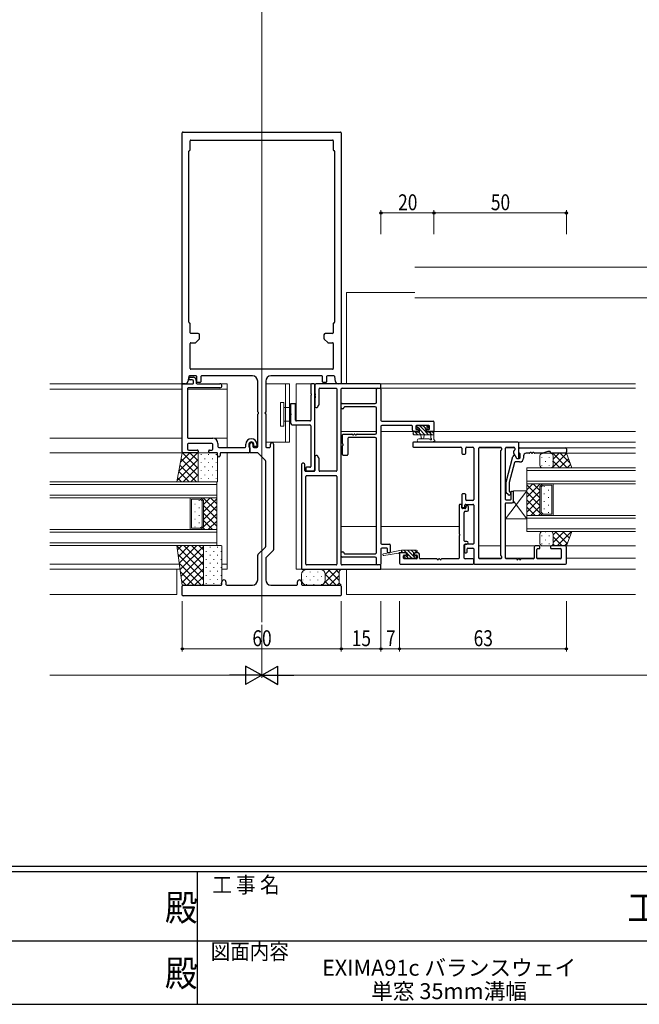
# Model space of a CAD drawing. Extents: x 0 to 1133, y 0 to 806.
# Drawn here: x 487 to 721, y 0 to 372 of the extents above; entities that cross this region are included whole.
import ezdxf
from ezdxf.enums import TextEntityAlignment as Align

# ---------------------------------------------------------------- set-up
doc = ezdxf.new("R2010")
doc.units = 0
doc.layers.add('USER1', color=3, linetype='CONTINUOUS')
doc.layers.add('YKK_ZWAK', color=7, linetype='CONTINUOUS')
for name, color, linetype, lineweight in [('YKK_11', 7, 'CONTINUOUS', 30), ('YKK_12', 2, 'CONTINUOUS', 13), ('YKK_13', 4, 'CONTINUOUS', 13), ('YKK_D', 6, 'CONTINUOUS', 13)]:
    doc.layers.add(name, color=color, linetype=linetype, lineweight=lineweight)
doc.styles.get("Standard").update_dxf_attribs({"font": 'ROMANS.SHX', "bigfont": 'EXTFONT.SHX'})
doc.styles.add('text-b', font='extslim2.shx', dxfattribs={"width": 0.8, "bigfont": 'extfont2.shx'})
doc.styles.add('YKK_OSSTYLE1', font='romans.shx', dxfattribs={"width": 0.9, "bigfont": 'EXTFONT.SHX'})

# ---------------------------------------------------------------- blocks, each defined once
blk = doc.blocks.new('A201')
at = {"layer": 'YKK_ZWAK', "color": 254, "linetype": 'Continuous'}
for p, q in [((571, 35), (21, 35)), ((544, 34), (21, 34)), ((296, 34), (296, 9)), ((21, 9), (544, 9))]:
    blk.add_line(p, q, dxfattribs=at)
at = {"layer": 'YKK_ZWAK', "color": 131, "linetype": 'Continuous'}
for p, q in [((205, 21), (297, 21)), ((297, 21), (389, 21))]:
    blk.add_line(p, q, dxfattribs=at)
at = {"layer": 'YKK_ZWAK', "color": 131, "linetype": 'Continuous', "style": 'YKK_OSSTYLE1', "width": 0.9}
for s, p in [('工 事 名', (298.87, 30.05)), ('図面内容', (298.58, 17.47))]:
    blk.add_text(s, height=3, dxfattribs=at).set_placement(p)
at = {"layer": 'YKK_ZWAK', "color": 254, "linetype": 'Continuous', "style": 'YKK_OSSTYLE1', "width": 0.9}
for s, p in [('殿', (289.94, 24.75)), ('工事', (377.17, 24.75)), ('殿', (289.94, 12.37))]:
    blk.add_text(s, height=5, dxfattribs=at).set_placement(p)

msp = doc.modelspace()

# ---------------------------------------------------------------- linework, layer by layer
at = {"layer": 'YKK_11', "linetype": 'ByBlock', "lineweight": -2, "ltscale": 0.5}
for p, q in [((548.4, 234.45), (548.4, 328.85)), ((548.7, 329.15), (608.1, 329.15)), ((608.4, 328.85), (608.4, 234.45)), ((551.4, 322.45), (551.4, 325.85)), ((551.7, 326.15), (605.1, 326.15)), ((605.4, 325.85), (605.4, 322.45)), ((550.9, 257.35), (550.9, 321.95)), ((605.9, 321.95), (605.9, 257.35)), ((551.4, 253.45), (551.4, 256.85)), ((605.4, 256.85), (605.4, 253.45)), ((554.4, 253.15), (551.7, 253.15)), ((605.1, 253.15), (602.4, 253.15)), ((551.4, 239.95), (551.4, 249.35)), ((551.7, 249.65), (553.27, 249.65)), ((553.48, 249.74), (554.81, 251.06)), ((554.9, 251.27), (554.9, 252.65)), ((601.9, 252.65), (601.9, 251.27)), ((601.98, 251.06), (603.31, 249.74)), ((603.52, 249.65), (605.1, 249.65)), ((605.4, 249.35), (605.4, 239.95)), ((605.1, 239.65), (551.7, 239.65)), ((549.55, 234.15), (548.7, 234.15)), ((550.86, 236.9), (550.54, 234.99)), ((553.6, 237.15), (551.15, 237.15)), ((553.9, 234.95), (553.9, 236.85)), ((555.1, 234.65), (554.2, 234.65)), ((555.4, 236.85), (555.4, 234.95)), ((574.9, 237.15), (555.7, 237.15)), ((576.9, 223.61), (576.9, 235.15)), ((579.9, 235.15), (579.9, 223.61)), ((601.1, 237.15), (581.9, 237.15)), ((623.1, 234.15), (598.9, 234.15)), ((601.4, 234.95), (601.4, 236.85)), ((602.6, 234.65), (601.7, 234.65)), ((602.9, 236.85), (602.9, 234.95)), ((605.64, 237.15), (603.2, 237.15)), ((606.26, 234.99), (605.94, 236.9)), ((608.1, 234.15), (607.24, 234.15)), ((598.4, 233.65), (598.4, 230.61)), ((600.03, 226.32), (600.03, 232.22)), ((600.33, 232.52), (606.47, 232.52)), ((606.77, 232.22), (606.77, 201.45)), ((608.4, 166.08), (608.4, 232.22)), ((608.7, 232.52), (623.1, 232.52)), ((621.77, 227.25), (621.77, 232.15)), ((622.07, 232.45), (623.1, 232.45)), ((623.4, 232.82), (623.4, 233.85)), ((623.4, 232.15), (623.4, 220.35)), ((598.4, 229.69), (598.4, 229.61)), ((598.4, 228.69), (598.4, 225.65)), ((608.7, 226.75), (621.27, 226.75)), ((598.9, 225.15), (599.22, 225.15)), ((599.48, 225.3), (599.99, 226.17)), ((608.4, 225.05), (608.4, 226.45)), ((609.1, 224.75), (608.7, 224.75)), ((609.4, 225.15), (609.4, 225.05)), ((621.27, 225.45), (609.7, 225.45)), ((621.77, 215.65), (621.77, 224.95)), ((576.9, 210.45), (576.9, 222.69)), ((579.9, 222.69), (579.9, 210.45)), ((623.7, 220.05), (643.1, 220.05)), ((643.4, 219.75), (643.4, 216.45)), ((623.4, 218.12), (623.4, 173.95)), ((635, 218.42), (623.7, 218.42)), ((635.3, 216.65), (635.3, 218.12)), ((637.3, 216.15), (635.8, 216.15)), ((636.5, 218.12), (636.5, 217.25)), ((641.47, 218.42), (636.8, 218.42)), ((636.8, 216.95), (637.3, 216.95)), ((637.6, 216.65), (637.6, 216.45)), ((640.6, 216.45), (640.6, 216.65)), ((640.9, 216.95), (641.47, 216.95)), ((643.1, 216.15), (640.9, 216.15)), ((641.77, 217.25), (641.77, 218.12)), ((608.9, 211.61), (608.9, 214.85)), ((609.2, 215.15), (612.44, 215.15)), ((610.9, 213.55), (610.9, 207.45)), ((621.27, 213.85), (611.2, 213.85)), ((613.36, 215.15), (613.44, 215.15)), ((614.36, 215.15), (621.27, 215.15)), ((621.77, 170.55), (621.77, 213.35)), ((635.4, 211.85), (635.4, 210.52)), ((675.1, 212.15), (635.7, 212.15)), ((675.4, 206.25), (675.4, 211.85)), ((573.9, 208.45), (573.9, 211.35)), ((576.77, 208.15), (574.2, 208.15)), ((575.1, 211.35), (575.1, 210.45)), ((575.4, 210.15), (576.6, 210.15)), ((580.2, 210.15), (581.4, 210.15)), ((581.7, 210.45), (581.7, 211.35)), ((582.9, 211.35), (582.9, 171.53)), ((608.9, 207.45), (608.9, 210.69)), ((635.7, 210.22), (653.6, 210.22)), ((653.9, 209.92), (653.9, 207.95)), ((655.4, 207.95), (655.4, 209.92)), ((655.7, 210.22), (658.1, 210.22)), ((658.4, 209.92), (658.4, 190.45)), ((660.33, 168.38), (660.33, 209.92)), ((660.63, 210.22), (668.6, 210.22)), ((668.47, 208.6), (668.47, 169.7)), ((668.81, 209.06), (668.55, 208.81)), ((668.9, 209.92), (668.9, 209.27)), ((670.4, 190.55), (670.4, 209.92)), ((670.7, 210.22), (673.6, 210.22)), ((673.47, 208.6), (673.47, 207.99)), ((673.81, 209.06), (673.55, 208.81)), ((673.9, 209.92), (673.9, 209.27)), ((675.4, 208.25), (675.4, 209.65)), ((675.7, 209.95), (693.1, 209.95)), ((686.35, 208.63), (684.52, 207.97)), ((687.1, 208.65), (686.45, 208.65)), ((687.4, 208.25), (687.4, 208.35)), ((693.4, 209.65), (693.4, 208.45)), ((579.81, 205.24), (576.98, 208.06)), ((579.9, 172.77), (579.9, 205.03)), ((598.4, 206.65), (598.4, 201.45)), ((599.22, 207.15), (598.9, 207.15)), ((599.99, 206.13), (599.48, 207)), ((600.03, 201.45), (600.03, 205.98)), ((610.6, 207.15), (609.2, 207.15)), ((654.2, 207.65), (655.1, 207.65)), ((670.61, 197.09), (673.2, 206.78)), ((673.82, 204.43), (671.81, 196.93)), ((673.51, 207.84), (674.51, 206.1)), ((673.69, 207.15), (673.73, 207.15)), ((673.99, 207), (674.51, 206.1)), ((675.7, 204.65), (674.11, 204.65)), ((674.77, 205.95), (675.1, 205.95)), ((674.77, 205.95), (675.6, 205.95)), ((675.9, 206.25), (675.9, 207.75)), ((677.2, 206.95), (677.2, 206.15)), ((679.44, 207.95), (678.2, 207.95)), ((680.44, 207.95), (680.36, 207.95)), ((684.42, 207.95), (681.36, 207.95)), ((692.9, 207.95), (687.7, 207.95)), ((593.4, 203.65), (593.4, 164.45)), ((594.2, 204.15), (593.9, 204.15)), ((594.7, 201.45), (594.7, 203.65)), ((598.1, 201.15), (595, 201.15)), ((606.47, 201.15), (600.33, 201.15)), ((595.03, 166.08), (595.03, 199.22)), ((595.33, 199.52), (606.47, 199.52)), ((606.77, 199.22), (606.77, 166.08)), ((670.6, 193.23), (670.6, 197.01)), ((671.8, 196.85), (671.8, 193.72)), ((671.88, 193.51), (672.22, 193.17)), ((673.1, 193.45), (672.7, 193.45)), ((653.9, 192.35), (653.9, 187.75)), ((655.1, 192.65), (654.2, 192.65)), ((655.4, 190.45), (655.4, 192.35)), ((658.1, 190.15), (655.7, 190.15)), ((671.37, 192.33), (670.68, 193.01)), ((672.1, 190.25), (670.7, 190.25)), ((672.4, 193.15), (672.4, 190.55)), ((673.4, 189.75), (673.4, 193.15)), ((652.9, 188.35), (652.9, 186.42)), ((652.9, 186.42), (652.9, 177.61)), ((653.6, 188.65), (653.2, 188.65)), ((653.9, 187.35), (653.9, 188.35)), ((654.2, 187.45), (654.8, 187.45)), ((655.1, 187.05), (654.2, 187.05)), ((655.1, 187.75), (655.1, 188.35)), ((655.33, 186.05), (655.9, 186.05)), ((655.4, 188.65), (658.1, 188.65)), ((655.4, 187.75), (655.4, 187.35)), ((656.1, 188.05), (655.7, 188.05)), ((656.4, 186.55), (656.4, 187.75)), ((658.4, 188.35), (658.4, 173.95)), ((670.4, 168.38), (670.4, 188.95)), ((670.7, 189.25), (672.9, 189.25)), ((654.83, 174.95), (654.83, 185.55)), ((652.9, 176.69), (652.9, 168.38)), ((655.83, 174.65), (655.13, 174.65)), ((576.98, 169.74), (579.81, 172.56)), ((582.81, 171.32), (579.98, 168.5)), ((623.4, 171.85), (623.4, 166.15)), ((623.7, 173.65), (626.6, 173.65)), ((625.6, 172.15), (623.7, 172.15)), ((625.9, 170.65), (625.9, 171.85)), ((626.9, 173.35), (626.9, 170.65)), ((654.83, 168.38), (654.83, 173.35)), ((654.9, 173.35), (654.9, 170.65)), ((655.13, 173.65), (655.83, 173.65)), ((658.1, 173.65), (655.2, 173.65)), ((655.9, 170.65), (655.9, 171.85)), ((656.2, 172.15), (658.1, 172.15)), ((658.4, 171.85), (658.4, 166.45)), ((681.2, 172.45), (681.2, 168.38)), ((683.1, 172.95), (681.7, 172.95)), ((682.2, 168.38), (682.2, 171.65)), ((682.5, 171.95), (683.1, 171.95)), ((683.4, 172.25), (683.4, 172.65)), ((687.4, 172.65), (687.4, 172.25)), ((692.9, 172.95), (687.7, 172.95)), ((687.7, 171.95), (691.17, 171.95)), ((691.47, 171.65), (691.47, 168.38)), ((693.4, 166.45), (693.4, 172.45)), ((576.9, 160.15), (576.9, 169.53)), ((579.9, 168.28), (579.9, 160.15)), ((608.4, 169.05), (608.4, 170.45)), ((608.7, 170.75), (609.1, 170.75)), ((621.27, 168.75), (608.7, 168.75)), ((609.4, 170.45), (609.4, 170.35)), ((609.7, 170.05), (621.27, 170.05)), ((621.77, 166.15), (621.77, 168.25)), ((626.6, 170.35), (626.2, 170.35)), ((630.4, 170.05), (630.4, 166.45)), ((632.7, 170.35), (630.7, 170.35)), ((631.9, 168.38), (631.9, 169.25)), ((632.2, 169.55), (632.7, 169.55)), ((636.8, 168.08), (632.2, 168.08)), ((633, 169.85), (633, 170.05)), ((636, 170.05), (636, 169.85)), ((637.4, 170.35), (636.3, 170.35)), ((636.3, 169.55), (636.8, 169.55)), ((637.1, 169.25), (637.1, 168.38)), ((637.9, 168.38), (637.9, 169.85)), ((644.44, 168.08), (638.2, 168.08)), ((645.44, 168.08), (645.36, 168.08)), ((652.6, 168.08), (646.36, 168.08)), ((658.1, 168.08), (655.13, 168.08)), ((655.2, 170.35), (655.6, 170.35)), ((658.4, 166.45), (658.4, 167.78)), ((668.6, 168.08), (660.63, 168.08)), ((668.55, 169.49), (668.81, 169.24)), ((668.9, 169.03), (668.9, 168.38)), ((674.44, 168.08), (670.7, 168.08)), ((675.44, 168.08), (675.36, 168.08)), ((680.9, 168.08), (676.36, 168.08)), ((691.17, 168.08), (682.5, 168.08)), ((593.7, 164.15), (623.1, 164.15)), ((606.47, 165.78), (595.33, 165.78)), ((623.1, 165.78), (608.7, 165.78)), ((623.1, 165.85), (622.07, 165.85)), ((623.4, 164.45), (623.4, 165.48)), ((630.7, 166.15), (658.1, 166.15)), ((658.7, 166.15), (693.1, 166.15)), ((548.4, 154.45), (548.4, 157.85)), ((548.7, 158.15), (563.1, 158.15)), ((563.4, 158.45), (563.4, 159.4)), ((564.9, 159.4), (564.9, 158.45)), ((565.2, 158.15), (574.9, 158.15)), ((581.9, 158.15), (591.6, 158.15)), ((591.9, 158.45), (591.9, 159.4)), ((593.4, 159.4), (593.4, 158.45)), ((593.7, 158.15), (608.1, 158.15)), ((608.4, 157.85), (608.4, 154.45)), ((608.1, 154.15), (548.7, 154.15))]:
    msp.add_line(p, q, dxfattribs=at)
at = {"layer": 'YKK_11', "linetype": 'ByBlock', "lineweight": -2}
for p, q in [((548.6, 234.15), (552.4, 234.15)), ((551.4, 236.65), (552.5, 236.65)), ((552.2, 235.65), (551.4, 235.65)), ((552.7, 234.45), (552.7, 235.15)), ((553.7, 235.45), (553.7, 234.45)), ((554, 234.15), (562.65, 234.15)), ((548.4, 208.45), (548.4, 233.95)), ((550.4, 232.35), (550.4, 213.95)), ((562.65, 232.65), (550.7, 232.65)), ((550.7, 213.65), (559.9, 213.65)), ((554.1, 208.15), (548.7, 208.15)), ((550.4, 211.35), (550.4, 209.65)), ((559.6, 211.65), (550.7, 211.65)), ((550.9, 209.15), (554.1, 209.15)), ((554.4, 208.85), (554.4, 208.45)), ((558.4, 208.45), (558.4, 208.85)), ((558.7, 209.15), (559.6, 209.15)), ((561.4, 208.15), (558.7, 208.15)), ((559.9, 209.45), (559.9, 211.35)), ((561.9, 211.65), (561.9, 210.45)), ((562.2, 210.15), (572.1, 210.15)), ((573.6, 208.15), (563, 208.15)), ((572.4, 210.45), (572.4, 211.35)), ((573.6, 211.35), (573.6, 210.34)), ((573.9, 209.95), (573.9, 208.45)), ((575.4, 210.75), (575.4, 211.35)), ((576.3, 210.45), (575.7, 210.45)), ((576.6, 211.35), (576.6, 210.75)), ((561.7, 207.15), (561.7, 207.85)), ((562.7, 207.85), (562.7, 207.15))]:
    msp.add_line(p, q, dxfattribs=at)
at = {"layer": 'YKK_11'}
for p, q in [((598.1, 234.15), (597.2, 234.15)), ((596.9, 233.85), (596.9, 230.61)), ((598.4, 201.65), (598.4, 233.85)), ((590.9, 226.65), (589.5, 226.65)), ((596.9, 229.69), (596.9, 220.45)), ((589.2, 226.35), (589.2, 223.11)), ((591.2, 220.45), (591.2, 226.35)), ((589.2, 222.19), (589.2, 219.65)), ((596.6, 220.15), (591.5, 220.15)), ((590.2, 218.65), (596.6, 218.65)), ((596.9, 218.35), (596.9, 202.95)), ((595, 202.35), (595, 201.45)), ((596.6, 202.65), (595.3, 202.65)), ((595.3, 201.15), (597.9, 201.15))]:
    msp.add_line(p, q, dxfattribs=at)
at = {"layer": 'YKK_11', "linetype": 'ByBlock', "lineweight": -2, "ltscale": 0.5}
for centre, radius, start, end in [((548.7, 328.85), 0.3, 90, 180), ((608.1, 328.85), 0.3, 360, 90), ((551.7, 325.85), 0.3, 90, 180), ((605.1, 325.85), 0.3, 360, 90), ((551.1, 321.95), 0.2, 90, 180), ((551.1, 322.45), 0.3, 270, 360), ((605.7, 322.45), 0.3, 180, 270), ((605.7, 321.95), 0.2, 360, 90), ((551.1, 257.35), 0.2, 180, 270), ((551.1, 256.85), 0.3, 0, 90), ((605.7, 256.85), 0.3, 90, 180), ((605.7, 257.35), 0.2, 270, 0), ((551.7, 253.45), 0.3, 180, 270), ((554.4, 252.65), 0.5, 0, 90), ((602.4, 252.65), 0.5, 90, 180), ((605.1, 253.45), 0.3, 270, 0), ((551.7, 249.35), 0.3, 90, 180), ((553.27, 249.95), 0.3, 270, 315), ((554.6, 251.27), 0.3, 315, 360), ((602.2, 251.27), 0.3, 180, 225), ((603.52, 249.95), 0.3, 225, 270), ((605.1, 249.35), 0.3, 360, 90), ((551.7, 239.95), 0.3, 180, 270), ((605.1, 239.95), 0.3, 270, 0), ((548.7, 234.45), 0.3, 180, 270), ((549.55, 235.15), 1, 270, 350.5377), ((551.15, 236.85), 0.3, 90, 170.5377), ((553.6, 236.85), 0.3, 360, 90), ((554.2, 234.95), 0.3, 180, 270), ((555.1, 234.95), 0.3, 270, 0), ((555.7, 236.85), 0.3, 90, 180), ((574.9, 235.15), 2, 0, 90), ((581.9, 235.15), 2, 90, 180), ((598.9, 233.65), 0.5, 90, 180), ((601.1, 236.85), 0.3, 360, 90), ((601.7, 234.95), 0.3, 180, 270), ((602.6, 234.95), 0.3, 270, 0), ((603.2, 236.85), 0.3, 90, 180), ((605.64, 236.85), 0.3, 9.4623, 90), ((607.24, 235.15), 1, 189.4623, 270), ((608.1, 234.45), 0.3, 270, 360), ((623.1, 233.85), 0.3, 360, 90), ((598.6, 230.61), 0.2, 180, 246.4218), ((598.4, 230.15), 0.3, 293.5782, 66.4218), ((600.33, 232.22), 0.3, 90, 180), ((606.47, 232.22), 0.3, 0, 90), ((608.7, 232.22), 0.3, 90, 180), ((622.07, 232.15), 0.3, 90, 180), ((623.1, 232.82), 0.3, 270, 0), ((623.1, 232.15), 0.3, 0, 90), ((598.6, 229.69), 0.2, 113.5782, 180), ((598.6, 229.61), 0.2, 180, 246.4218), ((598.6, 228.69), 0.2, 113.5782, 180), ((598.4, 229.15), 0.3, 293.5782, 66.4218), ((608.7, 226.45), 0.3, 90, 180), ((621.27, 227.25), 0.5, 270, 360), ((577.1, 223.61), 0.2, 180, 246.4218), ((576.9, 223.15), 0.3, 293.5782, 66.4218), ((579.9, 223.15), 0.3, 113.5782, 246.4218), ((579.7, 223.61), 0.2, 293.5782, 0), ((598.9, 225.65), 0.5, 180, 270), ((599.22, 225.45), 0.3, 270, 330), ((599.73, 226.32), 0.3, 330, 360), ((608.7, 225.05), 0.3, 180, 270), ((609.1, 225.05), 0.3, 270, 360), ((609.7, 225.15), 0.3, 90, 180), ((621.27, 224.95), 0.5, 0, 90), ((577.1, 222.69), 0.2, 113.5782, 180), ((579.7, 222.69), 0.2, 360, 66.4218), ((623.7, 220.35), 0.3, 180, 270), ((643.1, 219.75), 0.3, 360, 90), ((621.27, 215.65), 0.5, 270, 0), ((623.7, 218.12), 0.3, 90, 180), ((635, 218.12), 0.3, 360, 90), ((635.8, 216.65), 0.5, 180, 270), ((636.8, 218.12), 0.3, 90, 180), ((636.8, 217.25), 0.3, 180, 270), ((637.3, 216.65), 0.3, 0, 90), ((637.3, 216.45), 0.3, 270, 0), ((640.9, 216.65), 0.3, 90, 180), ((640.9, 216.45), 0.3, 180, 270), ((641.47, 218.12), 0.3, 0, 90), ((641.47, 217.25), 0.3, 270, 0), ((643.1, 216.45), 0.3, 270, 360), ((574.5, 211.35), 0.6, 360, 180), ((582.3, 211.35), 0.6, 0, 180), ((609.2, 214.85), 0.3, 90, 180), ((611.2, 213.55), 0.3, 90, 180), ((612.44, 214.95), 0.2, 23.5782, 90), ((612.9, 215.15), 0.3, 203.5782, 336.4218), ((613.36, 214.95), 0.2, 90, 156.4218), ((613.44, 214.95), 0.2, 23.5782, 90), ((613.9, 215.15), 0.3, 203.5782, 336.4218), ((614.36, 214.95), 0.2, 90, 156.4218), ((621.27, 213.35), 0.5, 0, 90), ((635.7, 211.85), 0.3, 90, 180), ((675.1, 211.85), 0.3, 0, 90), ((574.2, 208.45), 0.3, 180, 270), ((575.4, 210.45), 0.3, 180, 270), ((576.6, 210.45), 0.3, 270, 0), ((576.77, 207.85), 0.3, 45, 90), ((580.2, 210.45), 0.3, 180, 270), ((581.4, 210.45), 0.3, 270, 0), ((609.1, 211.61), 0.2, 180, 246.4218), ((609.1, 210.69), 0.2, 113.5782, 180), ((608.9, 211.15), 0.3, 293.5782, 66.4218), ((635.7, 210.52), 0.3, 180, 270), ((653.6, 209.92), 0.3, 0, 90), ((655.7, 209.92), 0.3, 90, 180), ((658.1, 209.92), 0.3, 0, 90), ((660.63, 209.92), 0.3, 90, 180), ((668.77, 208.6), 0.3, 135, 180), ((668.6, 209.92), 0.3, 360, 90), ((668.6, 209.27), 0.3, 315, 360), ((670.7, 209.92), 0.3, 90, 180), ((673.77, 208.6), 0.3, 135, 180), ((673.6, 209.92), 0.3, 0, 90), ((673.6, 209.27), 0.3, 315, 0), ((675.7, 209.65), 0.3, 90, 180), ((675.7, 208.25), 0.3, 180, 270), ((679.44, 208.15), 0.2, 270, 336.4218), ((679.9, 207.95), 0.3, 23.5782, 156.4218), ((680.36, 208.15), 0.2, 203.5782, 270), ((680.44, 208.15), 0.2, 270, 336.4218), ((680.9, 207.95), 0.3, 23.5782, 156.4218), ((681.36, 208.15), 0.2, 203.5782, 270), ((686.45, 208.35), 0.3, 90, 110), ((687.1, 208.35), 0.3, 0, 90), ((687.7, 208.25), 0.3, 180, 270), ((692.9, 208.45), 0.5, 270, 360), ((693.1, 209.65), 0.3, 360, 90), ((579.6, 205.03), 0.3, 0, 45), ((598.9, 206.65), 0.5, 90, 180), ((599.22, 206.85), 0.3, 30, 90), ((599.73, 205.98), 0.3, 360, 30), ((609.2, 207.45), 0.3, 180, 270), ((610.6, 207.45), 0.3, 270, 0), ((654.2, 207.95), 0.3, 180, 270), ((655.1, 207.95), 0.3, 270, 0), ((673.69, 206.65), 0.5, 90, 165), ((673.77, 207.99), 0.3, 180, 210), ((673.73, 206.85), 0.3, 30, 90), ((674.11, 204.35), 0.3, 90, 165), ((674.77, 206.25), 0.3, 210, 270), ((674.77, 206.25), 0.3, 210, 270), ((675.1, 206.25), 0.3, 270, 0), ((675.6, 206.25), 0.3, 270, 0), ((675.7, 207.75), 0.2, 0, 90), ((675.7, 206.15), 1.5, 270, 0), ((678.2, 206.95), 1, 90, 180), ((684.42, 208.25), 0.3, 270, 290), ((593.9, 203.65), 0.5, 90, 180), ((594.2, 203.65), 0.5, 0, 90), ((595, 201.45), 0.3, 180, 270), ((598.1, 201.45), 0.3, 270, 360), ((600.33, 201.45), 0.3, 180, 270), ((606.47, 201.45), 0.3, 270, 360), ((595.33, 199.22), 0.3, 90, 180), ((606.47, 199.22), 0.3, 360, 90), ((670.9, 197.01), 0.3, 165, 180), ((672.1, 196.85), 0.3, 165, 180), ((670.9, 193.23), 0.3, 180, 225), ((672.1, 193.72), 0.3, 180, 225), ((672.7, 193.15), 0.3, 90, 180), ((673.1, 193.15), 0.3, 360, 90), ((654.2, 192.35), 0.3, 90, 180), ((655.1, 192.35), 0.3, 360, 90), ((655.7, 190.45), 0.3, 180, 270), ((658.1, 190.45), 0.3, 270, 0), ((670.7, 190.55), 0.3, 180, 270), ((671.8, 192.75), 0.6, 225, 45), ((672.1, 190.55), 0.3, 270, 0), ((672.9, 189.75), 0.5, 270, 360), ((653.2, 188.35), 0.3, 90, 180), ((653.6, 188.35), 0.3, 0, 90), ((654.2, 187.75), 0.3, 180, 270), ((654.2, 187.35), 0.3, 180, 270), ((654.8, 187.75), 0.3, 270, 0), ((655.33, 185.55), 0.5, 90, 180), ((655.4, 188.35), 0.3, 90, 180), ((655.1, 187.35), 0.3, 270, 0), ((655.7, 187.75), 0.3, 90, 180), ((655.9, 186.55), 0.5, 270, 360), ((656.1, 187.75), 0.3, 360, 90), ((658.1, 188.35), 0.3, 360, 90), ((670.7, 188.95), 0.3, 90, 180), ((653.1, 177.61), 0.2, 180, 246.4218), ((653.1, 176.69), 0.2, 113.5782, 180), ((652.9, 177.15), 0.3, 293.5782, 66.4218), ((655.13, 174.95), 0.3, 180, 270), ((655.83, 174.15), 0.5, 270, 90), ((579.6, 172.77), 0.3, 315, 0), ((582.6, 171.53), 0.3, 315, 0), ((623.7, 173.95), 0.3, 180, 270), ((623.7, 171.85), 0.3, 90, 180), ((625.6, 171.85), 0.3, 360, 90), ((626.6, 173.35), 0.3, 360, 90), ((655.13, 173.35), 0.3, 90, 180), ((655.2, 173.35), 0.3, 90, 180), ((656.2, 171.85), 0.3, 90, 180), ((658.1, 173.95), 0.3, 270, 360), ((658.1, 171.85), 0.3, 360, 90), ((681.7, 172.45), 0.5, 90, 180), ((682.5, 171.65), 0.3, 90, 180), ((683.1, 172.65), 0.3, 0, 90), ((683.1, 172.25), 0.3, 270, 0), ((687.7, 172.65), 0.3, 90, 180), ((687.7, 172.25), 0.3, 180, 270), ((691.17, 171.65), 0.3, 0, 90), ((692.9, 172.45), 0.5, 0, 90), ((577.2, 169.53), 0.3, 135, 180), ((580.2, 168.28), 0.3, 135, 180), ((608.7, 170.45), 0.3, 90, 180), ((608.7, 169.05), 0.3, 180, 270), ((609.1, 170.45), 0.3, 360, 90), ((609.7, 170.35), 0.3, 180, 270), ((621.27, 170.55), 0.5, 270, 0), ((621.27, 168.25), 0.5, 0, 90), ((626.2, 170.65), 0.3, 180, 270), ((626.6, 170.65), 0.3, 270, 360), ((630.7, 170.05), 0.3, 90, 180), ((632.2, 169.25), 0.3, 90, 180), ((632.2, 168.38), 0.3, 180, 270), ((632.7, 170.05), 0.3, 0, 90), ((632.7, 169.85), 0.3, 270, 0), ((636.3, 170.05), 0.3, 90, 180), ((636.3, 169.85), 0.3, 180, 270), ((636.8, 169.25), 0.3, 0, 90), ((636.8, 168.38), 0.3, 270, 360), ((637.4, 169.85), 0.5, 0, 90), ((638.2, 168.38), 0.3, 180, 270), ((644.44, 167.88), 0.2, 23.5782, 90), ((644.9, 168.08), 0.3, 203.5782, 336.4218), ((645.36, 167.88), 0.2, 90, 156.4218), ((645.44, 167.88), 0.2, 23.5782, 90), ((645.9, 168.08), 0.3, 203.5782, 336.4218), ((646.36, 167.88), 0.2, 90, 156.4218), ((652.6, 168.38), 0.3, 270, 0), ((655.13, 168.38), 0.3, 180, 270), ((655.2, 170.65), 0.3, 180, 270), ((655.6, 170.65), 0.3, 270, 0), ((658.1, 167.78), 0.3, 0, 90), ((660.63, 168.38), 0.3, 180, 270), ((668.77, 169.7), 0.3, 180, 225), ((668.6, 168.38), 0.3, 270, 360), ((668.6, 169.03), 0.3, 360, 45), ((670.7, 168.38), 0.3, 180, 270), ((674.44, 167.88), 0.2, 23.5782, 90), ((674.9, 168.08), 0.3, 203.5782, 336.4218), ((675.36, 167.88), 0.2, 90, 156.4218), ((675.44, 167.88), 0.2, 23.5782, 90), ((675.9, 168.08), 0.3, 203.5782, 336.4218), ((676.36, 167.88), 0.2, 90, 156.4218), ((680.9, 168.38), 0.3, 270, 360), ((682.5, 168.38), 0.3, 180, 270), ((691.17, 168.38), 0.3, 270, 0), ((593.7, 164.45), 0.3, 180, 270), ((595.33, 166.08), 0.3, 180, 270), ((606.47, 166.08), 0.3, 270, 0), ((608.7, 166.08), 0.3, 180, 270), ((622.07, 166.15), 0.3, 180, 270), ((623.1, 166.15), 0.3, 270, 360), ((623.1, 165.48), 0.3, 0, 90), ((623.1, 164.45), 0.3, 270, 360), ((630.7, 166.45), 0.3, 180, 270), ((658.1, 166.45), 0.3, 270, 0), ((658.7, 166.45), 0.3, 180, 270), ((693.1, 166.45), 0.3, 270, 0), ((564.15, 159.4), 0.75, 360, 180), ((574.9, 160.15), 2, 270, 360), ((581.9, 160.15), 2, 180, 270), ((592.65, 159.4), 0.75, 0, 180), ((548.7, 157.85), 0.3, 90, 180), ((563.1, 158.45), 0.3, 270, 360), ((565.2, 158.45), 0.3, 180, 270), ((591.6, 158.45), 0.3, 270, 360), ((593.7, 158.45), 0.3, 180, 270), ((608.1, 157.85), 0.3, 360, 90), ((548.7, 154.45), 0.3, 180, 270), ((608.1, 154.45), 0.3, 270, 0)]:
    msp.add_arc(centre, radius, start, end, dxfattribs=at)
at = {"layer": 'YKK_11', "linetype": 'ByBlock', "lineweight": -2}
for centre, radius, start, end in [((548.6, 233.95), 0.2, 90, 180), ((551.4, 236.15), 0.5, 90, 270), ((552.2, 235.15), 0.5, 0, 90), ((552.4, 234.45), 0.3, 270, 0), ((552.5, 235.45), 1.2, 0, 90), ((554, 234.45), 0.3, 180, 270), ((562.65, 233.4), 0.75, 270, 90), ((550.7, 232.35), 0.3, 90, 180), ((550.7, 213.95), 0.3, 180, 270), ((559.9, 211.65), 2, 0, 90), ((574.5, 211.35), 2.1, 0, 180), ((574.5, 211.35), 0.9, 360, 180), ((548.7, 208.45), 0.3, 180, 270), ((550.7, 211.35), 0.3, 90, 180), ((550.9, 209.65), 0.5, 180, 270), ((554.1, 208.85), 0.3, 360, 90), ((554.1, 208.45), 0.3, 270, 360), ((558.7, 208.85), 0.3, 90, 180), ((558.7, 208.45), 0.3, 180, 270), ((559.6, 211.35), 0.3, 0, 90), ((559.6, 209.45), 0.3, 270, 0), ((561.4, 207.85), 0.3, 360, 90), ((562.2, 210.45), 0.3, 180, 270), ((563, 207.85), 0.3, 90, 180), ((572.1, 210.45), 0.3, 270, 360), ((573.8, 210.34), 0.2, 180, 255.5225), ((573.6, 208.45), 0.3, 270, 360), ((573.7, 209.95), 0.2, 0, 75.5225), ((575.7, 210.75), 0.3, 180, 270), ((576.3, 210.75), 0.3, 270, 360), ((562.2, 207.15), 0.5, 180, 0)]:
    msp.add_arc(centre, radius, start, end, dxfattribs=at)
at = {"layer": 'YKK_11'}
for centre, radius, start, end in [((597.2, 233.85), 0.3, 90, 180), ((598.1, 233.85), 0.3, 360, 90), ((597.1, 230.61), 0.2, 180, 246.4218), ((596.9, 230.15), 0.3, 293.5782, 66.4218), ((589.5, 226.35), 0.3, 90, 180), ((590.9, 226.35), 0.3, 0, 90), ((597.1, 229.69), 0.2, 113.5782, 180), ((589.4, 223.11), 0.2, 180, 246.4218), ((589.4, 222.19), 0.2, 113.5782, 180), ((590.2, 219.65), 1, 180, 270), ((589.2, 222.65), 0.3, 293.5782, 66.4218), ((591.5, 220.45), 0.3, 180, 270), ((596.6, 220.45), 0.3, 270, 0), ((596.6, 218.35), 0.3, 360, 90), ((595.3, 202.35), 0.3, 90, 180), ((595.3, 201.45), 0.3, 180, 270), ((596.6, 202.95), 0.3, 270, 0), ((597.9, 201.65), 0.5, 270, 0)]:
    msp.add_arc(centre, radius, start, end, dxfattribs=at)
at = {"layer": 'YKK_12'}
for p, q in [((578.4, 389.15), (578.4, 144.15)), ((610.4, 268.65), (636.15, 268.65)), ((610.4, 268.65), (610.4, 234.15)), ((498.4, 234.15), (548.6, 234.15)), ((562.65, 234.15), (565.4, 234.15)), ((565.4, 234.15), (565.4, 210.15)), ((591.4, 234.15), (591.4, 220.17)), ((598.9, 234.15), (591.4, 234.15)), ((623.1, 234.15), (719.4, 234.15)), ((498.4, 232.15), (548.4, 232.15)), ((550.4, 232.15), (565.4, 232.15)), ((623.1, 232.52), (719.4, 232.52)), ((591.4, 218.65), (591.4, 164.15)), ((621.77, 216.15), (608.4, 216.15)), ((635.8, 216.15), (623.4, 216.15)), ((643.1, 216.15), (719.4, 216.15)), ((498.4, 213.65), (548.4, 213.65)), ((550.4, 213.65), (565.4, 213.65)), ((675.1, 212.15), (719.4, 212.15)), ((498.4, 208.15), (548.7, 208.15)), ((565.4, 208.15), (565.4, 164.15)), ((660.33, 209.95), (668.9, 209.95)), ((670.4, 209.95), (673.9, 209.95)), ((693.1, 209.95), (719.4, 209.95)), ((719.4, 207.95), (692.9, 207.95)), ((678.4, 202.45), (719.4, 202.45)), ((678.4, 196.45), (678.4, 202.45)), ((678.4, 201.45), (719.4, 201.45)), ((561.4, 197.15), (498.4, 197.15)), ((561.4, 191.15), (561.4, 197.15)), ((719.4, 197.45), (678.4, 197.45)), ((561.4, 196.15), (498.4, 196.15)), ((719.4, 196.45), (678.4, 196.45)), ((678.4, 196.45), (684.4, 196.45)), ((678.4, 184.45), (678.4, 196.45)), ((684.4, 196.45), (683.4, 195.45)), ((683.4, 195.45), (683.4, 185.45)), ((684.6, 195.95), (683.9, 195.24)), ((683.9, 195.24), (683.9, 185.66)), ((687.9, 195.95), (684.6, 195.95)), ((687.9, 184.95), (687.9, 195.95)), ((688.4, 184.45), (688.4, 196.45)), ((498.4, 192.15), (561.4, 192.15)), ((498.4, 191.15), (561.4, 191.15)), ((551.4, 179.15), (551.4, 191.15)), ((551.9, 179.65), (551.9, 190.65)), ((551.9, 190.65), (555.19, 190.65)), ((555.19, 190.65), (555.9, 189.94)), ((561.4, 191.15), (555.4, 191.15)), ((555.4, 191.15), (556.4, 190.15)), ((555.9, 189.94), (555.9, 180.36)), ((556.4, 190.15), (556.4, 180.15)), ((561.4, 179.15), (561.4, 191.15)), ((678.4, 184.45), (719.4, 184.45)), ((678.4, 178.45), (678.4, 184.45)), ((684.4, 184.45), (678.4, 184.45)), ((678.4, 183.45), (719.4, 183.45)), ((683.4, 185.45), (684.4, 184.45)), ((684.6, 184.95), (683.9, 185.66)), ((687.9, 184.95), (684.6, 184.95)), ((561.4, 179.15), (498.4, 179.15)), ((551.9, 179.65), (555.19, 179.65)), ((555.19, 179.65), (555.9, 180.36)), ((556.4, 180.15), (555.4, 179.15)), ((555.4, 179.15), (561.4, 179.15)), ((561.4, 173.15), (561.4, 179.15)), ((608.4, 180.35), (621.77, 180.35)), ((623.4, 180.35), (652.9, 180.35)), ((719.4, 179.45), (678.4, 179.45)), ((719.4, 178.45), (678.4, 178.45)), ((561.4, 178.15), (498.4, 178.15)), ((498.4, 174.15), (561.4, 174.15)), ((498.4, 173.15), (561.4, 173.15)), ((660.33, 172.95), (668.47, 172.95)), ((670.4, 172.95), (681.9, 172.95)), ((692.9, 172.95), (719.4, 172.95)), ((660.33, 168.35), (668.9, 168.35)), ((670.4, 168.35), (681.2, 168.35)), ((682.2, 168.35), (691.47, 168.35)), ((693.4, 168.35), (719.4, 168.35)), ((498.4, 166.15), (547.33, 166.15)), ((498.4, 164.15), (547.6, 164.15)), ((546.4, 164.15), (546.4, 154.65)), ((563.4, 166.15), (565.4, 166.15)), ((563.4, 164.15), (565.4, 164.15)), ((593.7, 164.15), (591.4, 164.15)), ((610.4, 164.15), (610.4, 154.65)), ((623.1, 164.15), (719.4, 164.15)), ((546.4, 154.65), (498.4, 154.65)), ((610.4, 154.65), (719.4, 154.65))]:
    msp.add_line(p, q, dxfattribs=at)
at = {"layer": 'YKK_12', "linetype": 'Continuous'}
for p, q in [((678.4, 194.18), (680.67, 196.45)), ((678.4, 191.35), (683.5, 196.45)), ((683.4, 191.08), (678.4, 196.08)), ((678.4, 188.52), (683.4, 193.52)), ((683.4, 188.25), (678.4, 193.25)), ((683.4, 193.91), (680.86, 196.45)), ((684.04, 196.09), (683.68, 196.45)), ((684.88, 195.43), (685.08, 195.43)), ((686.5, 194.02), (686.7, 194.02)), ((554.91, 190.13), (554.71, 190.13)), ((555.75, 190.79), (556.11, 191.15)), ((561.4, 186.05), (556.3, 191.15)), ((556.4, 188.61), (558.94, 191.15)), ((556.4, 185.78), (561.4, 190.78)), ((561.4, 188.88), (559.12, 191.15)), ((678.4, 185.69), (683.4, 190.69)), ((684.37, 184.45), (678.4, 190.42)), ((684.88, 192.6), (685.08, 192.6)), ((684.88, 189.77), (685.08, 189.77)), ((686.5, 191.19), (686.7, 191.19)), ((553.3, 188.72), (553.1, 188.72)), ((553.3, 185.89), (553.1, 185.89)), ((554.91, 187.3), (554.71, 187.3)), ((561.4, 183.22), (556.4, 188.22)), ((556.4, 182.95), (561.4, 187.95)), ((681.54, 184.45), (678.4, 187.6)), ((679.98, 184.45), (683.4, 187.86)), ((684.88, 186.94), (685.08, 186.94)), ((686.5, 188.36), (686.7, 188.36)), ((553.3, 183.06), (553.1, 183.06)), ((554.91, 184.47), (554.71, 184.47)), ((555.42, 179.15), (561.4, 185.12)), ((561.4, 180.39), (556.4, 185.39)), ((559.81, 179.15), (556.4, 182.56)), ((558.25, 179.15), (561.4, 182.3)), ((678.71, 184.45), (678.4, 184.77)), ((682.81, 184.45), (683.6, 185.24)), ((686.5, 185.53), (686.7, 185.53)), ((553.3, 180.23), (553.1, 180.23)), ((554.91, 181.64), (554.71, 181.64)), ((556.98, 179.15), (556.19, 179.94)), ((561.08, 179.15), (561.4, 179.47))]:
    msp.add_line(p, q, dxfattribs=at)
at = {"layer": 'YKK_13'}
for p, q in [((762.4, 278.13), (636.15, 278.13)), ((762.4, 266.59), (636.15, 266.59)), ((588.9, 234.15), (579.9, 234.15)), ((579.9, 234.15), (579.9, 212.15)), ((587.4, 234.15), (587.4, 212.15)), ((588.9, 234.15), (588.9, 212.15)), ((585.5, 227.15), (585.5, 218.15)), ((586.7, 227.15), (585.5, 227.15)), ((586.7, 218.15), (586.7, 227.15)), ((589.2, 225.25), (586.7, 225.25)), ((589.2, 220.05), (589.2, 225.25)), ((589.2, 220.05), (586.7, 220.05)), ((585.5, 218.15), (586.7, 218.15)), ((635.5, 215.25), (635.5, 215.85)), ((635.8, 216.15), (636.4, 216.15)), ((636.6, 215.95), (637.9, 215.95)), ((636.7, 217.65), (636.7, 218.15)), ((637, 218.45), (637.5, 218.45)), ((637.9, 217.35), (637, 217.35)), ((637.7, 218.25), (639.8, 218.25)), ((637.9, 215.95), (637.9, 217.35)), ((640, 218.45), (640.6, 218.45)), ((640.3, 216.89), (640.3, 215.95)), ((640.3, 215.95), (642.3, 215.95)), ((641.1, 217.35), (640.76, 217.35)), ((640.81, 218.36), (641.31, 217.86)), ((642.5, 216.15), (643.1, 216.15)), ((643.4, 215.85), (643.4, 213.17)), ((588.9, 212.15), (579.9, 212.15)), ((643.4, 214.95), (635.8, 214.95)), ((637.67, 213.35), (641.63, 213.35)), ((637.67, 212.15), (642.83, 212.15)), ((638.5, 214.95), (638.6, 213.81)), ((639.7, 214.95), (639.6, 213.81)), ((642.2, 213.77), (642.2, 214.95)), ((546.4, 197.15), (548.4, 208.15)), ((548.4, 208.15), (554.4, 208.15)), ((554.4, 208.15), (554.4, 197.15)), ((561.7, 208.15), (554.4, 208.15)), ((554.4, 208.15), (554.4, 197.15)), ((561.7, 197.15), (561.7, 208.15)), ((683.4, 203.45), (683.4, 206.95)), ((684.4, 207.95), (687.4, 207.95)), ((693.4, 207.95), (687.4, 207.95)), ((688.4, 206.95), (688.4, 203.45)), ((688.4, 206.95), (688.4, 203.45)), ((695.4, 202.45), (693.4, 207.95)), ((687.4, 202.45), (684.4, 202.45)), ((687.4, 202.45), (695.4, 202.45)), ((554.4, 197.15), (546.4, 197.15)), ((554.4, 197.15), (561.7, 197.15)), ((678.4, 193.75), (670.4, 183.25)), ((673.4, 193.75), (678.4, 193.75)), ((673.4, 189.25), (673.4, 193.75)), ((678.4, 193.75), (678.4, 183.25)), ((678.4, 183.25), (673.4, 189.81)), ((670.4, 183.25), (670.4, 189.25)), ((670.4, 189.25), (673.4, 189.25)), ((678.4, 183.25), (670.4, 183.25)), ((687.4, 178.45), (684.4, 178.45)), ((687.4, 178.45), (695.4, 178.45)), ((695.4, 178.45), (693.4, 172.95)), ((683.4, 177.45), (683.4, 173.95)), ((688.4, 173.95), (688.4, 177.45)), ((688.4, 173.95), (688.4, 177.45)), ((548.4, 158.15), (546.4, 173.15)), ((546.4, 173.15), (556.4, 173.15)), ((556.4, 173.15), (556.4, 158.15)), ((556.4, 158.45), (556.4, 172.85)), ((556.7, 173.15), (563.1, 173.15)), ((563.4, 172.85), (563.4, 158.45)), ((631.1, 171.35), (624.34, 169.94)), ((636.8, 171.35), (631.1, 171.35)), ((631.1, 171.35), (631.1, 170.35)), ((637.1, 171.05), (637.1, 170.65)), ((684.4, 172.95), (687.4, 172.95)), ((693.4, 172.95), (687.4, 172.95)), ((629.99, 170.18), (624.44, 169.35)), ((631.1, 170.35), (631.01, 170.34)), ((633.3, 170.35), (631.1, 170.35)), ((632.78, 168.24), (632.28, 168.74)), ((632.5, 169.25), (632.84, 169.25)), ((633.6, 168.15), (633, 168.15)), ((633.3, 169.71), (633.3, 170.35)), ((635.8, 168.35), (633.8, 168.35)), ((635.7, 170.35), (635.7, 169.25)), ((636.8, 170.35), (635.7, 170.35)), ((635.7, 169.25), (636.5, 169.25)), ((636.5, 168.15), (636, 168.15)), ((636.8, 168.95), (636.8, 168.45)), ((600.4, 164.15), (595.4, 164.15)), ((608.4, 164.15), (600.4, 164.15)), ((607.65, 163.4), (608.4, 164.15)), ((607.65, 163.4), (608.4, 164.15)), ((593.4, 162.15), (593.4, 160.15)), ((602.4, 160.15), (602.4, 162.15)), ((602.4, 162.15), (602.4, 160.15)), ((607.65, 158.9), (607.65, 163.4)), ((607.65, 158.9), (607.65, 163.4)), ((556.4, 158.15), (548.4, 158.15)), ((563.1, 158.15), (556.7, 158.15)), ((595.4, 158.15), (600.4, 158.15)), ((600.4, 158.15), (608.4, 158.15)), ((608.4, 158.15), (607.65, 158.9)), ((608.4, 158.15), (607.65, 158.9))]:
    msp.add_line(p, q, dxfattribs=at)
at = {"layer": 'YKK_13', "linetype": 'Continuous', "lineweight": -3}
for p, q in [((637.27, 214.95), (636.07, 216.15)), ((637.57, 217.35), (636.7, 218.21)), ((638.62, 214.95), (637.62, 215.95)), ((639.97, 214.95), (637.9, 217.02)), ((640.3, 215.97), (638.02, 218.25)), ((640.1, 217.51), (639.36, 218.25)), ((641.32, 214.95), (640.32, 215.95)), ((641.39, 217.57), (640.51, 218.45)), ((642.66, 214.95), (641.66, 215.95)), ((643.4, 215.56), (642.81, 216.15)), ((635.93, 214.95), (635.5, 215.38))]:
    msp.add_line(p, q, dxfattribs=at)
at = {"layer": 'YKK_13', "linetype": 'Continuous'}
for p, q in [((547.12, 201.15), (554.13, 208.15)), ((547.75, 204.6), (551.3, 208.15)), ((548.38, 208.06), (548.47, 208.15)), ((548.48, 208.15), (554.4, 202.23)), ((551.31, 208.15), (554.4, 205.06)), ((554.14, 208.15), (554.4, 207.89)), ((546.5, 197.69), (554.4, 205.59)), ((547.97, 205.83), (554.4, 199.4)), ((555.54, 207.54), (555.54, 207.34)), ((555.54, 204.51), (555.54, 204.31)), ((556.95, 205.92), (556.95, 205.72)), ((558.37, 207.54), (558.37, 207.34)), ((558.37, 204.51), (558.37, 204.31)), ((559.78, 205.92), (559.78, 205.72)), ((561.2, 207.54), (561.2, 207.34)), ((561.2, 204.51), (561.2, 204.31)), ((684.06, 206.18), (684.06, 206.38)), ((685.48, 207.8), (685.48, 207.95)), ((685.48, 204.77), (685.48, 204.97)), ((686.89, 206.18), (686.89, 206.38)), ((687.75, 207.88), (687.82, 207.95)), ((687.98, 202.45), (693.42, 207.89)), ((688.21, 207.95), (693.71, 202.45)), ((688.31, 204.77), (688.31, 204.97)), ((688.4, 205.7), (690.65, 207.95)), ((688.4, 204.93), (690.88, 202.45)), ((690.81, 202.45), (694.17, 205.82)), ((691.04, 207.95), (694.75, 204.24)), ((547.1, 201.04), (550.99, 197.15)), ((547.54, 203.43), (553.82, 197.15)), ((548.78, 197.15), (554.4, 202.76)), ((555.54, 201.48), (555.54, 201.28)), ((556.95, 202.89), (556.95, 202.69)), ((558.37, 201.48), (558.37, 201.28)), ((559.78, 202.89), (559.78, 202.69)), ((561.2, 201.48), (561.2, 201.28)), ((684.06, 203.15), (684.06, 203.35)), ((686.89, 203.15), (686.89, 203.35)), ((687.91, 202.59), (688.05, 202.45)), ((693.63, 202.45), (694.93, 203.74)), ((546.67, 198.65), (548.17, 197.15)), ((551.61, 197.15), (554.4, 199.94)), ((555.54, 198.45), (555.54, 198.25)), ((556.95, 199.86), (556.95, 199.66)), ((558.37, 198.45), (558.37, 198.25)), ((559.78, 199.86), (559.78, 199.66)), ((561.2, 198.45), (561.2, 198.25)), ((688.4, 177.15), (689.7, 178.45)), ((688.4, 174.32), (692.52, 178.45)), ((689.16, 178.45), (693.73, 173.87)), ((689.85, 172.95), (695.35, 178.45)), ((691.98, 178.45), (694.49, 175.95)), ((694.81, 178.45), (695.24, 178.02)), ((684.06, 176.91), (684.06, 176.71)), ((685.48, 178.33), (685.48, 178.13)), ((685.48, 175.3), (685.48, 175.1)), ((686.89, 176.91), (686.89, 176.71)), ((688.31, 175.3), (688.31, 175.1)), ((688.4, 176.38), (691.83, 172.95)), ((556.4, 162.97), (546.42, 172.95)), ((548.26, 173.15), (546.62, 171.51)), ((551.08, 173.15), (546.95, 169.01)), ((553.91, 173.15), (547.28, 166.52)), ((556.4, 172.81), (547.61, 164.02)), ((556.4, 165.8), (549.05, 173.15)), ((556.4, 168.63), (551.88, 173.15)), ((556.4, 171.46), (554.71, 173.15)), ((557.48, 170.79), (557.48, 170.99)), ((558.89, 172.41), (558.89, 172.61)), ((560.31, 170.79), (560.31, 170.99)), ((561.72, 172.41), (561.72, 172.61)), ((563.14, 170.79), (563.14, 170.99)), ((631.71, 170.35), (631.1, 170.96)), ((633.06, 170.35), (632.06, 171.35)), ((636.59, 168.17), (633.41, 171.35)), ((635.75, 170.35), (634.75, 171.35)), ((637.01, 170.44), (636.1, 171.35)), ((684.06, 173.88), (684.06, 173.68)), ((686.89, 173.88), (686.89, 173.68)), ((688.34, 173.61), (689, 172.95)), ((692.68, 172.95), (693.81, 174.08)), ((556.4, 160.15), (546.86, 169.68)), ((556.4, 169.98), (547.95, 161.53)), ((557.48, 167.76), (557.48, 167.96)), ((558.89, 169.38), (558.89, 169.58)), ((560.31, 167.76), (560.31, 167.96)), ((561.72, 169.38), (561.72, 169.58)), ((563.14, 167.76), (563.14, 167.96)), ((633.78, 168.28), (632.81, 169.25)), ((635.06, 168.35), (633.3, 170.11)), ((555.56, 158.15), (547.29, 166.42)), ((556.4, 167.15), (548.28, 159.03)), ((556.4, 164.32), (550.23, 158.15)), ((557.48, 164.73), (557.48, 164.93)), ((558.89, 166.35), (558.89, 166.55)), ((558.89, 163.32), (558.89, 163.52)), ((560.31, 164.73), (560.31, 164.93)), ((561.72, 166.35), (561.72, 166.55)), ((561.72, 163.32), (561.72, 163.52)), ((563.14, 164.73), (563.14, 164.93)), ((600.54, 164.15), (600.54, 164.15)), ((601.32, 163.92), (601.55, 164.15)), ((601.98, 158.93), (607.2, 164.15)), ((602.4, 162.17), (604.37, 164.15)), ((603.37, 164.15), (607.65, 159.87)), ((606.2, 164.15), (607.65, 162.7)), ((552.74, 158.15), (547.73, 163.16)), ((549.91, 158.15), (548.16, 159.89)), ((556.4, 161.49), (553.06, 158.15)), ((557.48, 161.7), (557.48, 161.9)), ((558.89, 160.29), (558.89, 160.49)), ((560.31, 161.7), (560.31, 161.9)), ((561.72, 160.29), (561.72, 160.49)), ((563.14, 161.7), (563.14, 161.9)), ((593.87, 163.03), (593.87, 163.23)), ((593.87, 160), (593.87, 160.2)), ((595.28, 161.41), (595.28, 161.61)), ((596.7, 163.03), (596.7, 163.23)), ((596.7, 160), (596.7, 160.2)), ((598.11, 161.41), (598.11, 161.61)), ((599.53, 163.03), (599.53, 163.23)), ((599.53, 160), (599.53, 160.2)), ((600.94, 161.41), (600.94, 161.61)), ((602.36, 160), (602.36, 160.2)), ((602.39, 162.3), (606.54, 158.15)), ((604.03, 158.15), (607.65, 161.77)), ((556.4, 158.66), (555.88, 158.15)), ((557.48, 158.67), (557.48, 158.87)), ((560.31, 158.67), (560.31, 158.87)), ((563.14, 158.67), (563.14, 158.87)), ((595.28, 158.38), (595.28, 158.58)), ((598.11, 158.38), (598.11, 158.58)), ((600.83, 158.2), (600.88, 158.15)), ((600.94, 158.38), (600.94, 158.58)), ((601.2, 158.15), (601.62, 158.57)), ((602.31, 159.55), (603.71, 158.15)), ((606.86, 158.15), (607.65, 158.94))]:
    msp.add_line(p, q, dxfattribs=at)
at = {"layer": 'YKK_13'}
for centre, radius, start, end in [((635.8, 215.85), 0.3, 90, 180), ((636.4, 215.95), 0.2, 0, 90), ((637, 218.15), 0.3, 90, 180), ((637, 217.65), 0.3, 180, 270), ((637.5, 218.25), 0.2, 0, 90), ((640, 218.25), 0.2, 90, 180), ((640.3, 217.35), 0.25, 33.0557, 236.9443), ((640, 216.89), 0.3, 0, 56.9443), ((640.76, 217.65), 0.3, 213.0557, 270), ((640.6, 218.15), 0.3, 45, 90), ((641.1, 217.65), 0.3, 270, 45), ((642.5, 215.95), 0.2, 90, 180), ((643.1, 215.85), 0.3, 0, 90), ((635.8, 215.25), 0.3, 180, 270), ((637.67, 212.75), 0.6, 90.0402, 270.0402), ((639.1, 213.85), 0.5, 185.0921, 354.9079), ((641.63, 213.05), 0.3, 19.1898, 90.0402), ((642.2, 213.25), 0.3, 199.1898, 60), ((642.5, 213.77), 0.3, 180, 240), ((642.83, 212.45), 0.3, 270, 319.4712), ((643.29, 212.06), 0.3, 79.4712, 139.4712), ((643.4, 212.65), 0.3, 259.4712, 60), ((643.7, 213.17), 0.3, 180, 240), ((684.4, 206.95), 1, 89.9999, 179.9999), ((687.4, 206.95), 1, 359.9999, 89.9999), ((687.4, 206.95), 1, 359.9999, 89.9999), ((684.4, 203.45), 1, 179.9999, 269.9999), ((687.4, 203.45), 1, 269.9999, 359.9999), ((687.4, 203.45), 1, 269.9999, 359.9999), ((684.4, 177.45), 1, 90.0001, 180.0001), ((687.4, 177.45), 1, 0.0001, 90.0001), ((687.4, 177.45), 1, 0.0001, 90.0001), ((556.7, 172.85), 0.3, 90, 180), ((563.1, 172.85), 0.3, 0, 90), ((636.8, 171.05), 0.3, 0, 90), ((684.4, 173.95), 1, 180.0001, 270.0001), ((687.4, 173.95), 1, 270.0001, 0.0001), ((687.4, 173.95), 1, 270.0001, 0.0001), ((624.4, 169.65), 0.3, 101.7498, 278.4494), ((629.94, 170.47), 0.3, 278.4494, 338.4494), ((630.5, 170.25), 0.3, 39.1975, 158.4494), ((630.96, 170.63), 0.3, 219.1975, 279.1975), ((632.5, 168.95), 0.3, 90, 225), ((633, 168.45), 0.3, 225, 270), ((632.84, 168.95), 0.3, 33.0557, 90), ((633.3, 169.25), 0.25, 213.0557, 56.9443), ((633.6, 169.71), 0.3, 180, 236.9443), ((633.6, 168.35), 0.2, 270, 0), ((636, 168.35), 0.2, 180, 270), ((636.5, 168.95), 0.3, 0, 90), ((636.5, 168.45), 0.3, 270, 0), ((636.8, 170.65), 0.3, 270, 0), ((595.4, 162.15), 2, 90, 180), ((600.4, 162.15), 2, 0, 90), ((600.4, 162.15), 2, 0, 90), ((595.4, 160.15), 2, 180, 270), ((600.4, 160.15), 2, 270, 0), ((600.4, 160.15), 2, 270, 0), ((556.7, 158.45), 0.3, 180, 270), ((563.1, 158.45), 0.3, 270, 360)]:
    msp.add_arc(centre, radius, start, end, dxfattribs=at)
at = {"layer": 'YKK_D'}
for p, q in [((623.4, 290.65), (623.4, 299.65)), ((623.4, 298.65), (643.4, 298.65)), ((643.4, 290.65), (643.4, 299.65)), ((643.4, 290.65), (643.4, 299.65)), ((643.4, 298.65), (693.4, 298.65)), ((693.4, 290.65), (693.4, 299.65)), ((548.4, 152.15), (548.4, 133.15)), ((608.4, 152.15), (608.4, 133.15)), ((608.4, 152.15), (608.4, 133.15)), ((623.4, 152.15), (623.4, 133.15)), ((623.4, 152.15), (623.4, 133.15)), ((630.4, 152.15), (630.4, 133.15)), ((630.4, 152.15), (630.4, 133.15)), ((693.4, 152.15), (693.4, 133.15)), ((578.4, 143.15), (578.4, 123.15)), ((578.4, 143.15), (578.4, 123.15)), ((608.4, 134.15), (548.4, 134.15)), ((608.4, 134.15), (623.4, 134.15)), ((630.4, 134.15), (623.4, 134.15)), ((693.4, 134.15), (630.4, 134.15)), ((498.4, 124.15), (571.4, 124.15)), ((585.4, 124.15), (916.4, 124.15))]:
    msp.add_line(p, q, dxfattribs=at)
at = {"layer": 'YKK_D', "lineweight": -2}
for p, q in [((578.4, 124.15), (572.33, 127.65)), ((572.33, 127.65), (572.33, 120.65)), ((578.4, 124.15), (584.46, 127.65)), ((584.46, 120.65), (584.46, 127.65)), ((578.4, 124.15), (566.27, 124.15)), ((578.4, 124.15), (572.33, 120.65)), ((578.4, 124.15), (584.46, 120.65)), ((578.4, 124.15), (590.52, 124.15))]:
    msp.add_line(p, q, dxfattribs=at)
at = {"layer": 'YKK_D', "linetype": 'ByBlock', "lineweight": -2}
for centre in [(623.4, 298.65), (643.4, 298.65), (643.4, 298.65), (693.4, 298.65), (548.4, 134.15), (608.4, 134.15), (608.4, 134.15), (623.4, 134.15), (623.4, 134.15), (630.4, 134.15), (630.4, 134.15), (693.4, 134.15)]:
    msp.add_circle(centre, 0.425, dxfattribs=at)

# ---------------------------------------------------------------- block references
at = {"layer": 'YKK_ZWAK', "xscale": 2, "yscale": 2, "zscale": 2}
msp.add_blockref('A201', (-38, -18), dxfattribs=at)

# ---------------------------------------------------------------- texts
at = {"layer": 'USER1', "color": 3}
for s, p in [('EXIMA91c バランスウェイ', (649.11, 13.79)), ('単窓 35mm溝幅', (649.11, 4.96))]:
    msp.add_text(s, height=6, dxfattribs=at).set_placement(p, align=Align.MIDDLE_CENTER)
at = {"layer": 'YKK_D', "style": 'text-b', "width": 0.8}
for s, p in [('20', (629.88, 299.65)), ('50', (664.88, 299.65)), ('60', (574.88, 135.15)), ('63', (658.38, 135.15)), ('15', (612.38, 135.15)), ('7', (625.3, 135.15))]:
    msp.add_text(s, height=6, dxfattribs=at).set_placement(p)

doc.saveas('drawing.dxf')
